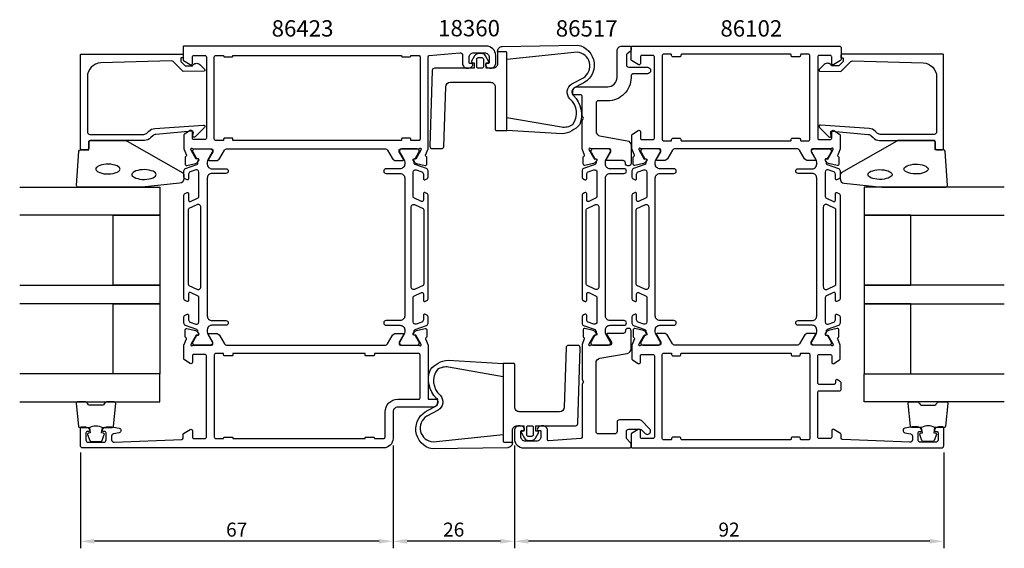
# Model space of a CAD drawing. Extents: x -37 to 174, y -8 to 106.
import ezdxf

# ---------------------------------------------------------------- set-up
doc = ezdxf.new("R2010")
doc.units = 0
doc.header["$LTSCALE"] = 2.5
doc.layers.get('DEFPOINTS').update_dxf_attribs({"linetype": 'CONTINUOUS'})
for name, color, linetype in [('sapa_artikelnr', 4, 'CONTINUOUS'), ('sapa_fogband', 2, 'CONTINUOUS'), ('sapa_glas', 4, 'CONTINUOUS'), ('sapa_matt', 1, 'CONTINUOUS'), ('sapa_profil', 7, 'CONTINUOUS')]:
    doc.layers.add(name, color=color, linetype=linetype)
doc.styles.add('ISO', font='isocp3.shx')
doc.dimstyles.new('MASKIN', dxfattribs={"dimscale": 0, "dimtxt": 3, "dimasz": 3, "dimexe": 1.5, "dimexo": 1.5, "dimgap": 1, "dimtad": 1, "dimtoh": 1, "dimdec": 1, "dimlfac": -1, "dimdsep": 46, "dimtxsty": 'ISO', "dimcen": -5, "dimclrd": 256, "dimclre": 256, "dimclrt": 2, "dimazin": 0, "dimtfac": 1, "dimtdec": 1, "dimtmove": 2, "dimatfit": 3, "dimfxl": 1, "dimtolj": 1, "dimarcsym": 0})

# ---------------------------------------------------------------- blocks, each defined once
blk = doc.blocks.new('*D2')
at = {"layer": 'DEFPOINTS', "color": 0, "transparency": 16777216}
for p in [(43, 16), (-24, 14.5), (-24, -6)]:
    blk.add_point(p, dxfattribs=at)
at = {"layer": 'sapa_matt', "lineweight": -2, "transparency": 16777216}
for p, q in [((-24, 13), (-24, -7.5)), ((43, 14.5), (43, -7.5)), ((40, -6), (-21, -6))]:
    blk.add_line(p, q, dxfattribs=at)
at = {"layer": 'sapa_matt', "transparency": 16777216}
for points in [[(-21, -5.5), (-21, -6.5), (-24, -6)], [(40, -5.5), (40, -6.5), (43, -6)]]:
    blk.add_solid(points, dxfattribs=at)
at = {"layer": 'sapa_matt', "color": 2, "transparency": 16777216, "insert": (9.5, -3.5), "char_height": 3, "attachment_point": 5, "style": 'ISO'}
blk.add_mtext('\\A1;67', dxfattribs=at)
blk = doc.blocks.new('*D1')
at = {"layer": 'DEFPOINTS', "color": 0, "transparency": 16777216}
for p in [(43, 16, 0.1), (69, 16), (43, -6)]:
    blk.add_point(p, dxfattribs=at)
at = {"layer": 'sapa_matt', "lineweight": -2, "transparency": 16777216}
for p, q in [((43, 14.5), (43, -7.5)), ((69, 14.5), (69, -7.5)), ((66, -6), (46, -6))]:
    blk.add_line(p, q, dxfattribs=at)
at = {"layer": 'sapa_matt', "transparency": 16777216}
for points in [[(46, -5.5), (46, -6.5), (43, -6)], [(66, -5.5), (66, -6.5), (69, -6)]]:
    blk.add_solid(points, dxfattribs=at)
at = {"layer": 'sapa_matt', "color": 2, "transparency": 16777216, "insert": (56, -3.5), "char_height": 3, "attachment_point": 5, "style": 'ISO'}
blk.add_mtext('\\A1;26', dxfattribs=at)
blk = doc.blocks.new('*D0')
at = {"layer": 'DEFPOINTS', "color": 0, "transparency": 16777216}
for p in [(69, 16), (161, 14.5), (69, -6)]:
    blk.add_point(p, dxfattribs=at)
at = {"layer": 'sapa_matt', "lineweight": -2, "transparency": 16777216}
for p, q in [((69, 14.5), (69, -7.5)), ((161, 13), (161, -7.5)), ((158, -6), (72, -6))]:
    blk.add_line(p, q, dxfattribs=at)
at = {"layer": 'sapa_matt', "transparency": 16777216}
for points in [[(72, -5.5), (72, -6.5), (69, -6)], [(158, -5.5), (158, -6.5), (161, -6)]]:
    blk.add_solid(points, dxfattribs=at)
at = {"layer": 'sapa_matt', "color": 2, "transparency": 16777216, "insert": (115, -3.5), "char_height": 3, "attachment_point": 5, "style": 'ISO'}
blk.add_mtext('\\A1;92', dxfattribs=at)

msp = doc.modelspace()

# ---------------------------------------------------------------- linework, layer by layer
at = {"layer": 'sapa_fogband'}
for points in [[(67.42, 97.15), (67.42, 98.56, 0.414214), (67.22, 98.76), (65.42, 98.76), (65.42, 98.96, -0.414214), (66.42, 99.96), (82.55, 100.24, -0.74071), (83.45, 91.93), (81.85, 91.09, 0.495441), (81.66, 89.41, -0.299913), (83, 83.23, -0.199872), (79.21, 81.21), (67.42, 81.96), (67.42, 84.76), (79.08, 82.72, 0.182049), (81.5, 83.23, 0.393559), (80.92, 88.73, -0.485019), (81.34, 91.95), (83.79, 93.24, 0.717751), (82.43, 98.74)], [(67.42, 81.96), (67.42, 98.56, 0.414214), (67.22, 98.76), (65.42, 98.76), (65.42, 98.96), (65.42, 96.26, -0.414214), (64.42, 95.26), (62.96, 95.26), (62.96, 96.46), (63.3, 96.46, 0.572797), (63.48, 96.76), (62.84, 97.9, 0.27162), (61.97, 98.41), (61.36, 98.41, 0.27162), (60.49, 97.9), (59.85, 96.76, 0.572797), (60.03, 96.46), (60.37, 96.46), (60.37, 95.26), (51.9, 95.26, 0.405474), (51.4, 94.78), (50.92, 78.58, 0.423008), (51.42, 78.06), (53.42, 78.06, 0.405474), (53.92, 78.55), (54.3, 91.29, -0.405474), (55.3, 92.26), (63.92, 92.26, -0.414214), (64.92, 91.26), (64.92, 82.16, 0.414214), (65.12, 81.96)], [(60.97, 97.24, -0.414214), (61.27, 97.54), (62.06, 97.54, -0.414214), (62.36, 97.24), (62.36, 95.56, -0.414214), (62.06, 95.26), (61.27, 95.26, -0.414214), (60.97, 95.56)], [(-1.8, 71.66, -0.391519), (-2.72, 70.66), (-10.78, 69.84, -0.019528), (-10.82, 69.84), (-24.5, 69.84, -0.427966), (-24.8, 70.15), (-24.31, 77.54, -0.400593), (-24.01, 77.82), (-22.2, 77.82), (-22.2, 79.52, -0.414214), (-21.9, 79.82), (-14.48, 79.82, -0.137934), (-13.96, 79.68), (-2.04, 72.87, -0.261347), (-1.8, 72.44)], [(138.79, 71.66, 0.391519), (139.71, 70.66), (147.77, 69.84, 0.019528), (147.81, 69.84), (161.49, 69.84, 0.427966), (161.79, 70.15), (161.3, 77.54, 0.400593), (161, 77.82), (159.19, 77.82), (159.19, 79.52, 0.414214), (158.89, 79.82), (151.47, 79.82, 0.137934), (150.95, 79.68), (139.03, 72.87, 0.261347), (138.79, 72.44)], [(66.58, 32.04), (66.58, 15.44, 0.414214), (66.78, 15.24), (68.58, 15.24), (68.58, 15.04), (68.58, 17.74, -0.414214), (69.58, 18.74), (71.04, 18.74), (71.04, 17.54), (70.7, 17.54, 0.572797), (70.52, 17.24), (71.16, 16.1, 0.27162), (72.03, 15.59), (72.64, 15.59, 0.27162), (73.51, 16.1), (74.15, 17.24, 0.572797), (73.97, 17.54), (73.63, 17.54), (73.63, 18.74), (82.1, 18.74, 0.405474), (82.6, 19.22), (83.08, 35.42, 0.423008), (82.58, 35.94), (80.58, 35.94, 0.405474), (80.08, 35.45), (79.7, 22.71, -0.405474), (78.7, 21.74), (70.08, 21.74, -0.414214), (69.08, 22.74), (69.08, 31.84, 0.414214), (68.88, 32.04)], [(66.58, 16.85), (66.58, 15.44, 0.414214), (66.78, 15.24), (68.58, 15.24), (68.58, 15.04, -0.414214), (67.58, 14.04), (51.45, 13.76, -0.74071), (50.55, 22.07), (52.15, 22.91, 0.495441), (52.34, 24.59, -0.299913), (51, 30.77, -0.199872), (54.79, 32.79), (66.58, 32.04), (66.58, 29.24), (54.92, 31.28, 0.182049), (52.5, 30.77, 0.393559), (53.08, 25.27, -0.485019), (52.66, 22.05), (50.21, 20.76, 0.717751), (51.57, 15.26)], [(73.03, 16.76, -0.414214), (72.73, 16.46), (71.94, 16.46, -0.414214), (71.64, 16.76), (71.64, 18.44, -0.414214), (71.94, 18.74), (72.73, 18.74, -0.414214), (73.03, 18.44)]]:
    msp.add_lwpolyline(points, format="xyb", close=True, dxfattribs=at)
at = {"layer": 'sapa_fogband', "flags": 128}
for points in [[(-15.49, 73.68), (-15.52, 73.84), (-15.64, 74.01), (-15.85, 74.19), (-16.14, 74.36), (-16.52, 74.51), (-16.96, 74.62), (-17.44, 74.7), (-17.95, 74.73), (-18.47, 74.72), (-18.96, 74.66), (-19.43, 74.57), (-19.84, 74.44), (-20.18, 74.28), (-20.43, 74.1), (-20.59, 73.92), (-20.66, 73.76), (-20.66, 73.6), (-20.59, 73.44), (-20.43, 73.26), (-20.18, 73.08), (-19.84, 72.92), (-19.43, 72.79), (-18.96, 72.7), (-18.47, 72.64), (-17.95, 72.63), (-17.44, 72.67), (-16.96, 72.74), (-16.52, 72.85), (-16.14, 73), (-15.85, 73.17), (-15.64, 73.35), (-15.52, 73.52)], [(152.48, 73.68), (152.52, 73.84), (152.63, 74.01), (152.84, 74.19), (153.14, 74.36), (153.51, 74.51), (153.95, 74.62), (154.44, 74.7), (154.94, 74.73), (155.46, 74.72), (155.96, 74.66), (156.42, 74.57), (156.83, 74.44), (157.17, 74.28), (157.42, 74.1), (157.58, 73.92), (157.65, 73.76), (157.65, 73.6), (157.58, 73.44), (157.42, 73.26), (157.17, 73.08), (156.83, 72.92), (156.42, 72.79), (155.96, 72.7), (155.46, 72.64), (154.94, 72.63), (154.44, 72.67), (153.95, 72.74), (153.51, 72.85), (153.14, 73), (152.84, 73.17), (152.63, 73.35), (152.52, 73.52)], [(-7.77, 72.52), (-7.8, 72.68), (-7.91, 72.85), (-8.12, 73.03), (-8.42, 73.2), (-8.8, 73.34), (-9.24, 73.46), (-9.72, 73.53), (-10.23, 73.57), (-10.74, 73.55), (-11.24, 73.5), (-11.7, 73.41), (-12.11, 73.28), (-12.45, 73.12), (-12.71, 72.94), (-12.87, 72.76), (-12.94, 72.59), (-12.94, 72.44), (-12.87, 72.27), (-12.71, 72.1), (-12.45, 71.92), (-12.11, 71.76), (-11.7, 71.63), (-11.24, 71.53), (-10.74, 71.48), (-10.23, 71.47), (-9.72, 71.5), (-9.24, 71.58), (-8.8, 71.69), (-8.42, 71.84), (-8.12, 72.01), (-7.91, 72.19), (-7.8, 72.36)], [(144.76, 72.52), (144.79, 72.68), (144.9, 72.85), (145.11, 73.03), (145.41, 73.2), (145.79, 73.34), (146.23, 73.46), (146.71, 73.53), (147.22, 73.57), (147.73, 73.55), (148.23, 73.5), (148.69, 73.41), (149.1, 73.28), (149.44, 73.12), (149.7, 72.94), (149.86, 72.76), (149.93, 72.59), (149.93, 72.44), (149.86, 72.27), (149.7, 72.1), (149.44, 71.92), (149.1, 71.76), (148.69, 71.63), (148.23, 71.53), (147.73, 71.48), (147.22, 71.47), (146.71, 71.5), (146.23, 71.58), (145.79, 71.69), (145.41, 71.84), (145.11, 72.01), (144.9, 72.19), (144.79, 72.36)]]:
    msp.add_lwpolyline(points, close=True, dxfattribs=at)
at = {"layer": 'sapa_fogband'}
for points in [[(-22.06, 18.34, -0.285714), (-19.26, 18.34), (-17.18, 18.34, 0.38826), (-16.88, 18.61), (-16.42, 23.51, 0.440652), (-16.72, 23.84), (-18.43, 23.84, 0.339454), (-18.72, 23.61), (-18.92, 23.4, -0.339454), (-19.21, 23.17), (-22.1, 23.17, -0.339454), (-22.39, 23.4), (-22.6, 23.61, 0.339454), (-22.89, 23.84), (-24.6, 23.84, 0.440652), (-24.9, 23.51), (-24.43, 18.61, 0.38826), (-24.13, 18.34), (-22.07, 18.34)], [(159.05, 18.34, 0.285714), (156.25, 18.34), (154.17, 18.34, -0.38826), (153.87, 18.61), (153.41, 23.51, -0.440652), (153.71, 23.84), (155.42, 23.84, -0.339454), (155.71, 23.61), (155.91, 23.4, 0.339454), (156.2, 23.17), (159.1, 23.17, 0.339454), (159.39, 23.4), (159.59, 23.61, -0.339454), (159.88, 23.84), (161.59, 23.84, -0.440652), (161.89, 23.51), (161.42, 18.61, -0.38826), (161.12, 18.34), (159.06, 18.34)], [(-22.07, 18.34), (-21.88, 17.24), (-22.31, 17.13, 0.443016), (-22.44, 16.87), (-21.97, 15.59, 0.312536), (-21.59, 15.34), (-19.72, 15.34, 0.312536), (-19.35, 15.59), (-18.87, 16.87, 0.443016), (-19.01, 17.13), (-19.44, 17.24), (-19.25, 18.32)], [(159.06, 18.34), (158.87, 17.24), (159.3, 17.13, -0.443016), (159.43, 16.87), (158.96, 15.59, -0.312536), (158.58, 15.34), (156.71, 15.34, -0.312536), (156.34, 15.59), (155.86, 16.87, -0.443016), (156, 17.13), (156.43, 17.24), (156.24, 18.32)]]:
    msp.add_lwpolyline(points, format="xyb", dxfattribs=at)
at = {"layer": 'sapa_glas'}
for points in [[(-37, 69.84), (-7, 69.84), (-7, 63.84), (-37, 63.84)], [(173.99, 69.84), (143.99, 69.84), (143.99, 63.84), (173.99, 63.84)], [(-37, 48.84), (-7, 48.84), (-7, 44.84), (-37, 44.84)], [(173.99, 48.84), (143.99, 48.84), (143.99, 44.84), (173.99, 44.84)], [(-37, 23.84), (-7, 23.84), (-7, 29.84), (-37, 29.84)], [(173.99, 23.84), (143.99, 23.84), (143.99, 29.84), (173.99, 29.84)]]:
    msp.add_lwpolyline(points, dxfattribs=at)
for points in [[(-17, 48.84), (-17, 63.84), (-7, 63.84), (-7, 48.84)], [(153.99, 48.84), (153.99, 63.84), (143.99, 63.84), (143.99, 48.84)], [(-17, 29.84), (-17, 44.84), (-7, 44.84), (-7, 29.84)], [(153.99, 29.84), (153.99, 44.84), (143.99, 44.84), (143.99, 29.84)]]:
    msp.add_lwpolyline(points, close=True, dxfattribs=at)
at = {"layer": 'sapa_profil'}
for points in [[(48.45, 78, 0.213422), (48.68, 78.1, -0.762586), (49.01, 77.92), (48.95, 77.72), (47.86, 75.84), (47.54, 75.85, 0.57735), (47.36, 75.55), (47.51, 75.27, 0.221695), (48.05, 74.86), (49.87, 74.48, 0.476976), (50.24, 74.78), (50.24, 76.29), (50.19, 76.3, -0.414214), (49.99, 76.68), (50.5, 78), (50.5, 97.73, -0.382171), (50.77, 98.03), (57.34, 98.56, -0.446999), (57.9, 98.06), (57.9, 96.3, 0.414214), (58.9, 95.3), (59.17, 95.3, 0.28969), (60.07, 95.87, 0.55076), (59.8, 96.3), (59.5, 96.3, -0.414214), (59.3, 96.5), (59.3, 97.6, -0.414214), (60.3, 98.6), (62.6, 98.6, -0.414214), (63.6, 97.6), (63.6, 96.5, -0.414214), (63.4, 96.3), (63.1, 96.3, 0.55076), (62.83, 95.87, 0.28969), (63.73, 95.3), (64, 95.3, 0.414214), (65, 96.3), (65, 98, 0.414214), (63, 100), (-1.8, 100, 0.414214), (-2, 99.8), (-2, 97.11, 0.259681), (-1.91, 96.94), (-0.46, 96.04, 0.587703), (0, 96.3), (0, 97.7, -0.414214), (0.3, 98), (2.7, 98, -0.414214), (3, 97.7), (3, 80.3, -0.414214), (2.7, 80), (0.3, 80, -0.414214), (0, 80.3), (0, 81.7, 0.592005), (-0.46, 81.95), (-1.71, 81.16, 0.256277), (-1.8, 80.99), (-1.8, 78), (-1.29, 76.68, -0.414214), (-1.49, 76.3), (-1.54, 76.29), (-1.54, 74.78, 0.476976), (-1.17, 74.48), (0.65, 74.86, 0.221695), (1.19, 75.27), (1.34, 75.55, 0.57735), (1.16, 75.85), (0.84, 75.84), (-0.25, 77.72), (-0.31, 77.92, -0.762586), (0.02, 78.1, 0.213422), (0.25, 78), (4.1, 78, -0.414214), (4.4, 77.7), (4.4, 77.4), (3.48, 75.8, 0.57735), (3.65, 75.5), (5.03, 75.5, 0.267949), (5.9, 76), (6.91, 77.75, -0.267949), (7.34, 78), (41.36, 78, -0.267949), (41.79, 77.75), (42.8, 76, 0.267949), (43.67, 75.5), (45.05, 75.5, 0.57735), (45.22, 75.8), (44.3, 77.4), (44.3, 77.7, -0.414214), (44.6, 78)], [(96.25, 78, -0.213422), (96.02, 78.1, 0.762586), (95.69, 77.92), (95.75, 77.72), (96.83, 75.84), (97.16, 75.85, -0.57735), (97.34, 75.55), (97.19, 75.27, -0.221695), (96.65, 74.86), (94.83, 74.48, -0.476976), (94.46, 74.78), (94.46, 76.29), (94.51, 76.3, 0.414214), (94.71, 76.68), (94.2, 77.99), (94.2, 80.99, -0.256277), (94.29, 81.16), (95.54, 81.95, -0.592006), (96, 81.7), (96, 80.3, 0.414214), (96.3, 80), (98.7, 80, 0.414214), (99, 80.3), (99, 97.7, 0.414214), (98.7, 98), (96.3, 98, 0.414214), (96, 97.7), (96, 96.3, -0.587703), (95.54, 96.04), (94.09, 96.94, -0.259681), (94, 97.11), (94, 99.7, -0.414214), (94.3, 100), (138.7, 100, -0.414214), (139, 99.7), (139, 97.11, -0.259681), (138.91, 96.94), (137.46, 96.04, -0.587703), (137, 96.3), (137, 97.7, 0.414214), (136.7, 98), (134.3, 98, 0.414214), (134, 97.7), (134, 80.3, 0.414214), (134.3, 80), (136.7, 80, 0.414214), (137, 80.3), (137, 81.7, -0.592006), (137.46, 81.95), (138.71, 81.16, -0.256277), (138.8, 80.99), (138.8, 77.99), (138.29, 76.68, 0.414214), (138.49, 76.3), (138.54, 76.29), (138.54, 74.78, -0.476976), (138.17, 74.48), (136.35, 74.86, -0.221695), (135.81, 75.27), (135.66, 75.55, -0.57735), (135.84, 75.85), (136.17, 75.84), (137.25, 77.72), (137.31, 77.92, 0.762586), (136.98, 78.1, -0.213422), (136.75, 78), (132.9, 78, 0.414214), (132.6, 77.7), (132.6, 77.4), (133.53, 75.8, -0.57735), (133.35, 75.5), (131.97, 75.5, -0.267949), (131.1, 76), (130.09, 77.75, 0.267949), (129.66, 78), (103.34, 78, 0.267949), (102.91, 77.75), (101.9, 76, -0.267949), (101.03, 75.5), (99.65, 75.5, -0.57735), (99.47, 75.8), (100.4, 77.4), (100.4, 77.7, 0.414214), (100.1, 78)], [(-2.5, 97.1), (-2.5, 96.86, 0.201181), (-2.44, 96.72), (-1.51, 95.81), (0, 95.82, -0.493145), (1.57, 96.04), (2.64, 94.99, -0.668179), (2.5, 94.64), (-2, 94.6), (-4.11, 96.68, 0.20385), (-4.48, 96.83), (-19.58, 96.41, 0.406121), (-22.5, 93.41), (-22.5, 81.62, 0.414214), (-22, 81.12), (-10.41, 81.12, 0.198912), (-9.71, 81.42), (-9.33, 81.8, -0.183025), (-8.03, 82.38), (2.4, 83.1, -0.668179), (2.61, 82.59), (0.61, 80.59, -0.73323), (0.1, 80.85), (0.21, 81.47, 0.466308), (-0.08, 81.82), (-7.84, 81.09, 0.183025), (-8.49, 80.8), (-8.88, 80.41, -0.198912), (-10.29, 79.82), (-21.7, 79.82, 0.414214), (-22.2, 79.32), (-22.2, 78.12, -0.414214), (-22.5, 77.82), (-23.7, 77.82, -0.414214), (-24, 78.12), (-24, 98.1, -0.414214), (-23.8, 98.3), (-2.2, 98.3, -0.421002), (-2, 98.1), (-2, 97.51), (-2.3, 97.51, 0.414214), (-2.5, 97.31), (-2.5, 97.09)], [(46.8, 80.1, 0.414214), (46.6, 80.3), (45, 80.3, 0.414214), (44.8, 80.1), (44.8, 79.8), (8.7, 79.8), (8.7, 80.1, 0.414214), (8.5, 80.3), (6.9, 80.3, 0.414214), (6.7, 80.1), (6.7, 79.8), (5, 79.8, -0.414214), (4.7, 80.1), (4.7, 97.7, -0.414214), (5, 98), (6.7, 98), (6.7, 97.9, 0.414214), (6.9, 97.7), (8.5, 97.7, 0.414214), (8.7, 97.9), (8.7, 98), (44.8, 98), (44.8, 97.9, 0.414214), (45, 97.7), (46.6, 97.7, 0.414214), (46.8, 97.9), (46.8, 98), (48.5, 98, -0.414214), (48.8, 97.7), (48.8, 80.1, -0.414214), (48.5, 79.8), (46.8, 79.8)], [(130, 97.7), (128.6, 97.7, -0.414214), (128.3, 98), (128.3, 98.1, 0.414214), (128.1, 98.3), (104.9, 98.3, 0.414214), (104.7, 98.1), (104.7, 98, -0.414214), (104.4, 97.7), (103, 97.7, -0.414214), (102.7, 98), (102.7, 98.1, 0.414214), (102.5, 98.3), (101, 98.3, 0.414214), (100.7, 98), (100.7, 80, 0.414214), (101, 79.7), (102.5, 79.7, 0.414214), (102.7, 79.9), (102.7, 80, -0.414214), (103, 80.3), (104.4, 80.3, -0.414214), (104.7, 80), (104.7, 79.9, 0.414214), (104.9, 79.7), (128.1, 79.7, 0.414214), (128.3, 79.9), (128.3, 80, -0.414214), (128.6, 80.3), (130, 80.3, -0.414214), (130.3, 80), (130.3, 79.9, 0.414214), (130.5, 79.7), (132, 79.7, 0.414214), (132.3, 80), (132.3, 98, 0.414214), (132, 98.3), (130.5, 98.3, 0.414214), (130.3, 98.1), (130.3, 98, -0.414214)], [(139.49, 97.1), (139.49, 96.86, -0.201181), (139.43, 96.72), (138.5, 95.81), (136.99, 95.82, 0.493145), (135.42, 96.04), (134.35, 94.99, 0.668179), (134.49, 94.64), (138.99, 94.6), (141.1, 96.68, -0.20385), (141.47, 96.83), (156.57, 96.41, -0.406121), (159.49, 93.41), (159.49, 81.62, -0.414214), (158.99, 81.12), (147.4, 81.12, -0.198912), (146.7, 81.42), (146.32, 81.8, 0.183025), (145.03, 82.38), (134.59, 83.1, 0.668179), (134.38, 82.59), (136.38, 80.59, 0.73323), (136.89, 80.85), (136.78, 81.47, -0.466308), (137.07, 81.82), (144.83, 81.09, -0.183025), (145.48, 80.8), (145.87, 80.41, 0.198912), (147.28, 79.82), (158.69, 79.82, -0.414214), (159.19, 79.32), (159.19, 78.12, 0.414214), (159.49, 77.82), (160.69, 77.82, 0.414214), (160.99, 78.12), (160.99, 98.1, 0.414214), (160.79, 98.3), (139.2, 98.3, 0.421002), (138.99, 98.1), (138.99, 97.51), (139.29, 97.51, -0.414214), (139.49, 97.31), (139.49, 97.09)], [(0.25, 36), (4.1, 36, 0.414214), (4.4, 36.3), (4.4, 36.6), (3.48, 38.2, -0.57735), (3.65, 38.5), (5.03, 38.5, -0.267949), (5.9, 38), (6.91, 36.25, 0.267949), (7.34, 36), (41.36, 36, 0.267949), (41.79, 36.25), (42.8, 38, -0.267949), (43.67, 38.5), (45.05, 38.5, -0.57735), (45.22, 38.2), (44.3, 36.6), (44.3, 36.3, 0.414214), (44.6, 36), (48.45, 36, -0.213422), (48.68, 35.9, 0.762586), (49.01, 36.08), (48.95, 36.28), (47.86, 38.16), (47.54, 38.15, -0.57735), (47.36, 38.45), (47.51, 38.73, -0.221695), (48.05, 39.14), (49.87, 39.52, -0.476976), (50.24, 39.22), (50.24, 37.71), (50.19, 37.7, 0.414214), (49.99, 37.32), (50.5, 36), (50.5, 24.6, 0.414214), (50.7, 24.4), (52.3, 24.4, -0.414214), (52.5, 24.2), (52.5, 23.7, -0.414214), (51.5, 22.7), (44, 22.7, 0.414214), (43, 21.7), (43, 16, -0.414214), (41, 14), (-23.5, 14, -0.414214), (-24, 14.5), (-24, 18.2, -0.414214), (-23.7, 18.5), (-22.93, 18.5, -0.28969), (-22.03, 17.93, -0.55076), (-22.3, 17.5), (-22.5, 17.5, 0.414214), (-22.8, 17.2), (-22.8, 15.7, 0.414214), (-22.3, 15.2), (-19, 15.2, 0.414214), (-18.5, 15.7), (-18.5, 17.2, 0.414214), (-18.8, 17.5), (-19, 17.5, -0.55076), (-19.27, 17.93, -0.28969), (-18.37, 18.5), (-17.37, 18.5, -0.043661), (-17.28, 18.49), (-15.71, 18.22, -0.8391), (-15.71, 17.23), (-16.89, 17.02, 0.36397), (-17.3, 16.53), (-17.3, 15.72, 0.437328), (-16.76, 15.22), (-2.29, 15.79, 0.402394), (-2, 16.09), (-2, 16.89, -0.259681), (-1.91, 17.06), (-0.46, 17.96, -0.587703), (0, 17.7), (0, 16.3, 0.414214), (0.3, 16), (2.7, 16, 0.414214), (3, 16.3), (3, 33.7, 0.414214), (2.7, 34), (0.3, 34, 0.414214), (0, 33.7), (0, 32.3, -0.592005), (-0.46, 32.05), (-1.71, 32.84, -0.256277), (-1.8, 33.01), (-1.8, 36), (-1.29, 37.32, 0.414214), (-1.49, 37.7), (-1.54, 37.71), (-1.54, 39.22, -0.476976), (-1.17, 39.52), (0.65, 39.14, -0.221695), (1.19, 38.73), (1.34, 38.45, -0.57735), (1.16, 38.15), (0.84, 38.16), (-0.25, 36.28), (-0.31, 36.08, 0.762586), (0.02, 35.9, -0.213422)], [(76.1, 15.71), (76.1, 17.7, 0.414214), (75.1, 18.7), (74.83, 18.7, 0.28969), (73.93, 18.13, 0.55076), (74.2, 17.7), (74.5, 17.7, -0.414214), (74.7, 17.5), (74.7, 16.4, -0.414214), (73.7, 15.4), (71.4, 15.4, -0.414214), (70.4, 16.4), (70.4, 17.5, -0.414214), (70.6, 17.7), (70.9, 17.7, 0.55076), (71.17, 18.13, 0.28969), (70.27, 18.7), (70, 18.7, 0.414214), (69, 17.7), (69, 16, 0.414214), (71, 14), (93.7, 14, 0.414214), (94, 14.3), (94, 14.79, 0.198912), (93.85, 15.15), (93.15, 15.85, -0.198912), (93, 16.21), (93, 17.5, -0.414214), (93.5, 18), (95.88, 18, -0.198912), (96.24, 17.85), (97.01, 17.09, 1), (97.99, 18.08), (96.22, 19.85, 0.198912), (95.86, 20), (91.5, 20, 0.414214), (91, 19.5), (91, 17.5, -0.414214), (90.5, 17), (87, 17, -0.414214), (86.5, 17.5), (86.5, 32.22, -0.36397), (87.33, 33.2), (93.17, 34.23, 0.36397), (94, 35.22), (94, 39.08, 0.414214), (93.5, 39.58), (93.3, 39.58, 0.414214), (92.8, 39.08), (92.8, 39, -0.414214), (92.3, 38.5), (89, 38.5, 0.569381), (88.82, 38.2), (89.8, 36.6), (89.8, 36.3, -0.414214), (89.5, 36), (85.5, 36, 0.213422), (85.28, 35.9, -0.762586), (84.95, 36.08), (85, 36.28), (86.09, 38.16), (86.41, 38.15, 0.57735), (86.59, 38.45), (86.44, 38.73, 0.221695), (85.9, 39.14), (84.09, 39.52, 0.476976), (83.72, 39.22), (83.72, 37.71), (83.76, 37.7, -0.414214), (83.96, 37.32), (83.5, 36.12), (83.5, 28.67), (83.8, 28.15), (83.5, 27.63), (83.5, 16.28, -0.395586), (83.22, 15.98), (76.31, 15.51, -0.43309)], [(97.16, 38.15, 0.57735), (97.34, 38.45), (97.19, 38.73, 0.221695), (96.65, 39.14), (94.83, 39.52, 0.476976), (94.46, 39.22), (94.46, 37.71), (94.51, 37.7, -0.414214), (94.71, 37.32), (94.2, 36.01), (94.2, 33.01, 0.256277), (94.29, 32.84), (95.54, 32.05, 0.592006), (96, 32.3), (96, 33.7, -0.414214), (96.3, 34), (98.7, 34, -0.414214), (99, 33.7), (99, 16.3, -0.414214), (98.7, 16), (96.3, 16, -0.414214), (96, 16.3), (96, 17.7, 0.587703), (95.54, 17.96), (94.09, 17.06, 0.259681), (94, 16.89), (94, 14.3, 0.414214), (94.3, 14), (160.5, 14, 0.414214), (161, 14.5), (161, 18.2, 0.414214), (160.7, 18.5), (159.93, 18.5, 0.28969), (159.03, 17.93, 0.55076), (159.3, 17.5), (159.5, 17.5, -0.414214), (159.8, 17.2), (159.8, 15.7, -0.414214), (159.3, 15.2), (156, 15.2, -0.414214), (155.5, 15.7), (155.5, 17.2, -0.414214), (155.8, 17.5), (156, 17.5, 0.55076), (156.27, 17.93, 0.28969), (155.37, 18.5), (154.37, 18.5, 0.043661), (154.28, 18.49), (152.71, 18.21, 0.8391), (152.71, 17.23), (153.89, 17.02, -0.36397), (154.3, 16.53), (154.3, 15.7, -0.437328), (153.76, 15.2), (139.29, 15.79, -0.402394), (139, 16.09), (139, 16.89, 0.259681), (138.91, 17.06), (137.46, 17.96, 0.587703), (137, 17.7), (137, 16.3, -0.414214), (136.7, 16), (134.3, 16, -0.414214), (134, 16.3), (134, 25.9, -0.414214), (134.3, 26.2), (138.7, 26.2, 0.414214), (139, 26.5), (139, 27.98, 0.259681), (138.91, 28.15), (138.26, 28.56, 0.587703), (137.8, 28.3), (137.8, 27.9, -0.414214), (137.5, 27.6), (134.3, 27.6, -0.414214), (134, 27.9), (134, 33.7, -0.414214), (134.3, 34), (136.7, 34, -0.414214), (137, 33.7), (137, 32.3, 0.592006), (137.46, 32.05), (138.71, 32.84, 0.256277), (138.8, 33.01), (138.8, 36.01), (138.29, 37.32, -0.414214), (138.49, 37.7), (138.54, 37.71), (138.54, 39.22, 0.476976), (138.17, 39.52), (136.35, 39.14, 0.221695), (135.81, 38.73), (135.66, 38.45, 0.57735), (135.84, 38.15), (136.17, 38.16), (137.25, 36.28), (137.31, 36.08, -0.762586), (136.98, 35.9, 0.213422), (136.75, 36), (132.9, 36, -0.414214), (132.6, 36.3), (132.6, 36.6), (133.53, 38.2, 0.57735), (133.35, 38.5), (131.97, 38.5, 0.267949), (131.1, 38), (130.09, 36.25, -0.267949), (129.66, 36), (103.34, 36, -0.267949), (102.91, 36.25), (101.9, 38, 0.267949), (101.03, 38.5), (99.65, 38.5, 0.57735), (99.47, 38.2), (100.4, 36.6), (100.4, 36.3, -0.414214), (100.1, 36), (96.25, 36, 0.213422), (96.02, 35.9, -0.762586), (95.69, 36.08), (95.75, 36.28), (96.83, 38.16)], [(39, 33.9, -0.414214), (38.8, 33.7), (37.2, 33.7, -0.414214), (37, 33.9), (37, 34.2), (8.7, 34.2), (8.7, 33.9, -0.414214), (8.5, 33.7), (6.9, 33.7, -0.414214), (6.7, 33.9), (6.7, 34.2), (5, 34.2, 0.414214), (4.7, 33.9), (4.7, 16.3, 0.414214), (5, 16), (6.7, 16), (6.7, 16.1, -0.414214), (6.9, 16.3), (8.5, 16.3, -0.414214), (8.7, 16.1), (8.7, 16), (37, 16), (37, 16.1, -0.414214), (37.2, 16.3), (38.8, 16.3, -0.414214), (39, 16.1), (39, 16), (41, 16, 0.414214), (41.3, 16.3), (41.3, 21.7, -0.414214), (44, 24.4), (48.5, 24.4, 0.414214), (48.8, 24.7), (48.8, 33.9, 0.414214), (48.5, 34.2), (39, 34.2)], [(104.7, 15.9), (104.7, 16, 0.414214), (104.4, 16.3), (103, 16.3, 0.414214), (102.7, 16), (102.7, 15.9, -0.414214), (102.5, 15.7), (101, 15.7, -0.414214), (100.7, 16), (100.7, 34, -0.414214), (101, 34.3), (102.5, 34.3, -0.414214), (102.7, 34.1), (102.7, 34, 0.414214), (103, 33.7), (104.4, 33.7, 0.414214), (104.7, 34), (104.7, 34.1, -0.414214), (104.9, 34.3), (128.1, 34.3, -0.414214), (128.3, 34.1), (128.3, 34, 0.414214), (128.6, 33.7), (130, 33.7, 0.414214), (130.3, 34), (130.3, 34.1, -0.414214), (130.5, 34.3), (132, 34.3, -0.414214), (132.3, 34), (132.3, 16, -0.414214), (132, 15.7), (130.5, 15.7, -0.414214), (130.3, 15.9), (130.3, 16, 0.414214), (130, 16.3), (128.6, 16.3, 0.414214), (128.3, 16), (128.3, 15.9, -0.414214), (128.1, 15.7), (104.9, 15.7, -0.414214)]]:
    msp.add_lwpolyline(points, format="xyb", close=True, dxfattribs=at)
msp.add_lwpolyline([(85.55, 78, -0.213422), (85.32, 78.1, 0.762586), (84.99, 77.92), (85.05, 77.72), (86.14, 75.84), (86.46, 75.85, -0.57735), (86.64, 75.55), (86.49, 75.27, -0.221695), (85.95, 74.86), (84.13, 74.48, -0.476976), (83.76, 74.78), (83.76, 76.29), (83.81, 76.3, 0.414214), (84.01, 76.68), (83.5, 78), (83.5, 84.08), (83.8, 84.6), (83.5, 85.12), (83.5, 89.3, 0.414214), (83.2, 89.6), (81.7, 89.6, -0.414214), (81.5, 89.8), (81.5, 90.3, -0.414214), (82.5, 91.3), (89, 91.3, 0.414214), (91, 93.3), (91, 99, -0.414214), (92, 100), (93.7, 100, -0.414214), (94, 99.7), (94, 99.24, -0.230868), (93.81, 98.85), (93.19, 98.37, 0.230868), (93, 97.97), (93, 96, 0.414214), (93.5, 95.5), (97.5, 95.5, -1), (97.5, 94.1), (94.5, 94.1, 0.414214), (94, 93.6), (94, 93.3, -0.414214), (89, 88.3), (87, 88.3, 0.414214), (86.5, 87.8), (86.5, 81.77, 0.36397), (87.33, 80.78), (93.17, 79.75, -0.36397), (94, 78.76), (94, 74.9, -0.414214), (93.5, 74.4), (93.3, 74.4, -0.414214), (92.8, 74.9), (92.8, 75, 0.414214), (92.3, 75.5), (88.95, 75.5, -0.57735), (88.78, 75.8), (89.7, 77.4), (89.7, 77.7, 0.414214), (89.4, 78), (85.55, 78)], format="xyb", dxfattribs=at)
at = {"layer": 'sapa_profil', "color": 4}
for points in [[(-1.26, 71.42), (-1.66, 71.68, -0.253968), (-1.8, 71.93), (-1.8, 73.31, -0.315299), (-1.47, 73.78), (0.99, 74.68, 0.269496), (1.18, 74.91, 0.061269), (1.2, 75.2), (1.4, 75.55, 0.57735), (1.22, 75.87), (0.95, 75.87), (0.14, 77.27, -0.131822), (0.1, 77.42), (0.1, 77.6, -0.414214), (0.5, 78), (3.9, 78, -0.414214), (4.3, 77.6), (4.3, 77.42, -0.131652), (4.26, 77.27), (3.33, 75.67, 0.131652), (3.2, 75.17), (3.2, 74.75, 0.414214), (4.2, 73.75), (7.2, 73.75, -1), (7.2, 72.75), (4.2, 72.75, 0.414214), (3.2, 71.75), (3.2, 42.25, 0.414214), (4.2, 41.25), (7.2, 41.25, -1), (7.2, 40.25), (4.2, 40.25, 0.414214), (3.2, 39.25), (3.2, 38.83, 0.131652), (3.33, 38.33), (4.26, 36.73, -0.131652), (4.3, 36.58), (4.3, 36.4, -0.414214), (3.9, 36), (0.5, 36, -0.414214), (0.1, 36.4), (0.1, 36.58, -0.131822), (0.14, 36.73), (0.95, 38.13), (1.22, 38.13, 0.57735), (1.4, 38.45), (1.2, 38.8, 0.061269), (1.18, 39.09, 0.269496), (0.99, 39.32), (-1.47, 40.22, -0.315299), (-1.8, 40.69), (-1.8, 42.07, -0.253968), (-1.66, 42.32), (-1.26, 42.58, -0.586218), (-0.8, 42.33), (-0.8, 41.39, 0.315299), (-0.47, 40.92), (0.73, 40.48, 0.520567), (1.4, 40.95), (1.4, 46.19, 0.284386), (1.23, 46.46), (-0.37, 47.26, 0.557165), (-0.8, 46.99), (-0.8, 45.63, -0.592006), (-1.26, 45.37), (-1.66, 45.63, -0.253968), (-1.8, 45.89), (-1.8, 68.11, -0.253968), (-1.66, 68.37), (-1.26, 68.63, -0.592006), (-0.8, 68.37), (-0.8, 67.01, 0.557165), (-0.37, 66.74), (1.23, 67.54, 0.284386), (1.4, 67.81), (1.4, 73.05, 0.520567), (0.73, 73.52), (-0.47, 73.08, 0.315299), (-0.8, 72.61), (-0.8, 71.67, -0.586218), (-1.26, 71.42, 0)], [(49.96, 71.42), (50.36, 71.68, 0.253968), (50.5, 71.93), (50.5, 73.31, 0.315299), (50.17, 73.78), (47.71, 74.68, -0.269496), (47.52, 74.91, -0.061269), (47.5, 75.2), (47.3, 75.55, -0.57735), (47.48, 75.87), (47.75, 75.87), (48.56, 77.27, 0.131822), (48.6, 77.42), (48.6, 77.6, 0.414214), (48.2, 78), (44.8, 78, 0.414214), (44.4, 77.6), (44.4, 77.42, 0.131652), (44.44, 77.27), (45.37, 75.67, -0.131652), (45.5, 75.17), (45.5, 74.75, -0.414214), (44.5, 73.75), (41.5, 73.75, 1), (41.5, 72.75), (44.5, 72.75, -0.414214), (45.5, 71.75), (45.5, 42.25, -0.414214), (44.5, 41.25), (41.5, 41.25, 1), (41.5, 40.25), (44.5, 40.25, -0.414214), (45.5, 39.25), (45.5, 38.83, -0.131652), (45.37, 38.33), (44.44, 36.73, 0.131652), (44.4, 36.58), (44.4, 36.4, 0.414214), (44.8, 36), (48.2, 36, 0.414214), (48.6, 36.4), (48.6, 36.58, 0.131822), (48.56, 36.73), (47.75, 38.13), (47.48, 38.13, -0.57735), (47.3, 38.45), (47.5, 38.8, -0.061269), (47.52, 39.09, -0.269496), (47.71, 39.32), (50.17, 40.22, 0.315299), (50.5, 40.69), (50.5, 42.07, 0.253968), (50.36, 42.32), (49.96, 42.58, 0.586218), (49.5, 42.33), (49.5, 41.39, -0.315299), (49.17, 40.92), (47.97, 40.48, -0.520567), (47.3, 40.95), (47.3, 46.19, -0.284386), (47.47, 46.46), (49.07, 47.26, -0.557165), (49.5, 46.99), (49.5, 45.63, 0.592006), (49.96, 45.37), (50.36, 45.63, 0.253968), (50.5, 45.89), (50.5, 68.11, 0.253968), (50.36, 68.37), (49.96, 68.63, 0.592006), (49.5, 68.37), (49.5, 67.01, -0.557165), (49.07, 66.74), (47.47, 67.54, -0.284386), (47.3, 67.81), (47.3, 73.05, -0.520567), (47.97, 73.52), (49.17, 73.08, -0.315299), (49.5, 72.61), (49.5, 71.67, 0.586218), (49.96, 71.42, 0)], [(84.04, 42.58), (83.64, 42.32, 0.253968), (83.5, 42.07), (83.5, 40.69, 0.315299), (83.83, 40.22), (86.29, 39.32, -0.269496), (86.48, 39.09, -0.061269), (86.5, 38.8), (86.7, 38.45, -0.57735), (86.52, 38.13), (86.25, 38.13), (85.44, 36.73, 0.131822), (85.4, 36.58), (85.4, 36.4, 0.414214), (85.8, 36), (89.2, 36, 0.414214), (89.6, 36.4), (89.6, 36.58, 0.131652), (89.56, 36.73), (88.63, 38.33, -0.131652), (88.5, 38.83), (88.5, 39.25, -0.414214), (89.5, 40.25), (92.5, 40.25, 1), (92.5, 41.25), (89.5, 41.25, -0.414214), (88.5, 42.25), (88.5, 71.75, -0.414214), (89.5, 72.75), (92.5, 72.75, 1), (92.5, 73.75), (89.5, 73.75, -0.414214), (88.5, 74.75), (88.5, 75.17, -0.131652), (88.63, 75.67), (89.56, 77.27, 0.131652), (89.6, 77.42), (89.6, 77.6, 0.414214), (89.2, 78), (85.8, 78, 0.414214), (85.4, 77.6), (85.4, 77.42, 0.131822), (85.44, 77.27), (86.25, 75.87), (86.52, 75.87, -0.57735), (86.7, 75.55), (86.5, 75.2, -0.061269), (86.48, 74.91, -0.269496), (86.29, 74.68), (83.83, 73.78, 0.315299), (83.5, 73.31), (83.5, 71.93, 0.253968), (83.64, 71.68), (84.04, 71.42, 0.586218), (84.5, 71.67), (84.5, 72.61, -0.315299), (84.83, 73.08), (86.03, 73.52, -0.520567), (86.7, 73.05), (86.7, 67.81, -0.284386), (86.53, 67.54), (84.93, 66.74, -0.557165), (84.5, 67.01), (84.5, 68.37, 0.592006), (84.04, 68.63), (83.64, 68.37, 0.253968), (83.5, 68.11), (83.5, 45.89, 0.253968), (83.64, 45.63), (84.04, 45.37, 0.592006), (84.5, 45.63), (84.5, 46.99, -0.557165), (84.93, 47.26), (86.53, 46.46, -0.284386), (86.7, 46.19), (86.7, 40.95, -0.520567), (86.03, 40.48), (84.83, 40.92, -0.315299), (84.5, 41.39), (84.5, 42.33, 0.586218), (84.04, 42.58, 0)], [(94.74, 42.58), (94.34, 42.32, 0.253968), (94.2, 42.07), (94.2, 40.69, 0.315299), (94.53, 40.22), (96.99, 39.32, -0.269496), (97.18, 39.09, -0.061269), (97.2, 38.8), (97.4, 38.45, -0.57735), (97.22, 38.13), (96.95, 38.13), (96.14, 36.73, 0.131822), (96.1, 36.58), (96.1, 36.4, 0.414214), (96.5, 36), (99.9, 36, 0.414214), (100.3, 36.4), (100.3, 36.58, 0.131652), (100.26, 36.73), (99.33, 38.33, -0.131652), (99.2, 38.83), (99.2, 39.25, -0.414214), (100.2, 40.25), (103.2, 40.25, 1), (103.2, 41.25), (100.2, 41.25, -0.414214), (99.2, 42.25), (99.2, 71.75, -0.414214), (100.2, 72.75), (103.2, 72.75, 1), (103.2, 73.75), (100.2, 73.75, -0.414214), (99.2, 74.75), (99.2, 75.17, -0.131652), (99.33, 75.67), (100.26, 77.27, 0.131652), (100.3, 77.42), (100.3, 77.6, 0.414214), (99.9, 78), (96.5, 78, 0.414214), (96.1, 77.6), (96.1, 77.42, 0.131822), (96.14, 77.27), (96.95, 75.87), (97.22, 75.87, -0.57735), (97.4, 75.55), (97.2, 75.2, -0.061269), (97.18, 74.91, -0.269496), (96.99, 74.68), (94.53, 73.78, 0.315299), (94.2, 73.31), (94.2, 71.93, 0.253968), (94.34, 71.68), (94.74, 71.42, 0.586218), (95.2, 71.67), (95.2, 72.61, -0.315299), (95.53, 73.08), (96.73, 73.52, -0.520567), (97.4, 73.05), (97.4, 67.81, -0.284386), (97.23, 67.54), (95.63, 66.74, -0.557165), (95.2, 67.01), (95.2, 68.37, 0.592006), (94.74, 68.63), (94.34, 68.37, 0.253968), (94.2, 68.11), (94.2, 45.89, 0.253968), (94.34, 45.63), (94.74, 45.37, 0.592006), (95.2, 45.63), (95.2, 46.99, -0.557165), (95.63, 47.26), (97.23, 46.46, -0.284386), (97.4, 46.19), (97.4, 40.95, -0.520567), (96.73, 40.48), (95.53, 40.92, -0.315299), (95.2, 41.39), (95.2, 42.33, 0.586218), (94.74, 42.58, 0)], [(138.26, 42.58), (138.66, 42.32, -0.253968), (138.8, 42.07), (138.8, 40.69, -0.315299), (138.47, 40.22), (136.01, 39.32, 0.269496), (135.82, 39.09, 0.061269), (135.8, 38.8), (135.6, 38.45, 0.57735), (135.78, 38.13), (136.05, 38.13), (136.86, 36.73, -0.131822), (136.9, 36.58), (136.9, 36.4, -0.414214), (136.5, 36), (133.1, 36, -0.414214), (132.7, 36.4), (132.7, 36.58, -0.131652), (132.74, 36.73), (133.67, 38.33, 0.131652), (133.8, 38.83), (133.8, 39.25, 0.414214), (132.8, 40.25), (129.8, 40.25, -1), (129.8, 41.25), (132.8, 41.25, 0.414214), (133.8, 42.25), (133.8, 71.75, 0.414214), (132.8, 72.75), (129.8, 72.75, -1), (129.8, 73.75), (132.8, 73.75, 0.414214), (133.8, 74.75), (133.8, 75.17, 0.131652), (133.67, 75.67), (132.74, 77.27, -0.131652), (132.7, 77.42), (132.7, 77.6, -0.414214), (133.1, 78), (136.5, 78, -0.414214), (136.9, 77.6), (136.9, 77.42, -0.131822), (136.86, 77.27), (136.05, 75.87), (135.78, 75.87, 0.57735), (135.6, 75.55), (135.8, 75.2, 0.061269), (135.82, 74.91, 0.269496), (136.01, 74.68), (138.47, 73.78, -0.315299), (138.8, 73.31), (138.8, 71.93, -0.253968), (138.66, 71.68), (138.26, 71.42, -0.586218), (137.8, 71.67), (137.8, 72.61, 0.315299), (137.47, 73.08), (136.27, 73.52, 0.520567), (135.6, 73.05), (135.6, 67.81, 0.284386), (135.77, 67.54), (137.37, 66.74, 0.557165), (137.8, 67.01), (137.8, 68.37, -0.592006), (138.26, 68.63), (138.66, 68.37, -0.253968), (138.8, 68.11), (138.8, 45.89, -0.253968), (138.66, 45.63), (138.26, 45.37, -0.592006), (137.8, 45.63), (137.8, 46.99, 0.557165), (137.37, 47.26), (135.77, 46.46, 0.284386), (135.6, 46.19), (135.6, 40.95, 0.520567), (136.27, 40.48), (137.47, 40.92, 0.315299), (137.8, 41.39), (137.8, 42.33, -0.586218), (138.26, 42.58, 0)], [(0.93, 47.95, 0.557165), (1.8, 48.49), (1.8, 65.51, 0.557165), (0.93, 66.05), (-0.73, 65.22, 0.284386), (-0.9, 64.95), (-0.9, 49.05, 0.284386), (-0.73, 48.78), (0.93, 47.95)], [(47.77, 47.95, -0.557165), (46.9, 48.49), (46.9, 65.51, -0.557165), (47.77, 66.05), (49.43, 65.22, -0.284386), (49.6, 64.95), (49.6, 49.05, -0.284386), (49.43, 48.78), (47.77, 47.95)], [(86.23, 66.05, -0.557165), (87.1, 65.51), (87.1, 48.49, -0.557165), (86.23, 47.95), (84.57, 48.78, -0.284386), (84.4, 49.05), (84.4, 64.95, -0.284386), (84.57, 65.22), (86.23, 66.05)], [(96.93, 66.05, -0.557165), (97.8, 65.51), (97.8, 48.49, -0.557165), (96.93, 47.95), (95.27, 48.78, -0.284386), (95.1, 49.05), (95.1, 64.95, -0.284386), (95.27, 65.22), (96.93, 66.05)], [(136.07, 66.05, 0.557165), (135.2, 65.51), (135.2, 48.49, 0.557165), (136.07, 47.95), (137.73, 48.78, 0.284386), (137.9, 49.05), (137.9, 64.95, 0.284386), (137.73, 65.22), (136.07, 66.05)]]:
    msp.add_lwpolyline(points, format="xyb", dxfattribs=at)

# ---------------------------------------------------------------- texts
at = {"layer": 'sapa_artikelnr', "style": 'ISO'}
for s, p in [('86423', (16.99, 102.05, 0)), ('18360', (52.67, 102.1, 0)), ('86517', (77.88, 102.05, 0)), ('86102', (113.16, 102.05, 0))]:
    msp.add_text(s, height=3.5, dxfattribs=at).set_placement(p)

# ---------------------------------------------------------------- dimensions: what is measured, and where the dimension line sits
at = {"layer": 'sapa_matt'}
for base, p1, p2, picture, middle in [((-24, -6, 0.1), (43, 16, 0.1), (-24, 14.5, 0.1), '*D2', (9.5, -3.5, 0.1)), ((43, -6), (69, 16), (43, 16, 0.1), '*D1', (56, -3.5)), ((69, -6), (161, 14.5), (69, 16), '*D0', (115, -3.5))]:
    dim = msp.add_linear_dim(base=base, p1=p1, p2=p2, angle=180, dimstyle='MASKIN', override={"dimscale": 1}, dxfattribs=at)
    dim.commit()
    dim.dimension.update_dxf_attribs({"geometry": picture, "text_midpoint": middle})

doc.saveas('drawing.dxf')
